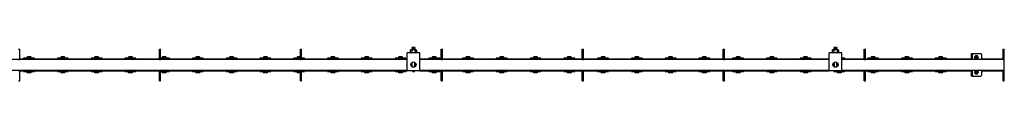
# Model space of a CAD drawing. Units: millimetres. Extents: x 454 to 11968, y 2699 to 6896.
# Drawn here: x 8878 to 11211, y 6817 to 6896 of the extents above; entities that cross this region are included whole.
import ezdxf

# ---------------------------------------------------------------- set-up
doc = ezdxf.new("R2010")
doc.units = ezdxf.units.MM
doc.header["$LTSCALE"] = 30

msp = doc.modelspace()

# ---------------------------------------------------------------- linework, layer by layer
at = {"color": 7, "linetype": 'Continuous', "lineweight": 25}
for p, q in [((8874.7, 6892), (8877.7, 6892)), ((8877.7, 6882), (8877.7, 6892)), ((9208.7, 6892), (9211.7, 6892)), ((9208.7, 6882), (9208.7, 6892)), ((9211.7, 6882), (9211.7, 6892)), ((9542.7, 6892), (9545.7, 6892)), ((9542.7, 6882), (9542.7, 6892)), ((9545.7, 6882), (9545.7, 6892)), ((9825.7, 6883), (9795.7, 6883)), ((9795.7, 6873), (9795.7, 6883)), ((9804.2, 6889.8), (9803.2, 6889.2)), ((9803.2, 6889.2), (9805.1, 6889.8)), ((9803.2, 6889.2), (9803.2, 6883.6)), ((9803.2, 6883.6), (9804.2, 6883)), ((9803.2, 6883.6), (9805.1, 6883)), ((9805.1, 6889.8), (9804.2, 6889.8)), ((9810.7, 6889.8), (9805.1, 6889.8)), ((9807.5, 6896), (9806.8, 6895.4)), ((9806.8, 6895.4), (9807.5, 6894.8)), ((9814.5, 6895.4), (9806.8, 6895.4)), ((9807.5, 6894.8), (9806.8, 6894.1)), ((9806.8, 6894.1), (9807.5, 6893.5)), ((9814.5, 6894.1), (9806.8, 6894.1)), ((9807.5, 6893.5), (9806.8, 6892.9)), ((9806.8, 6892.9), (9807.5, 6892.3)), ((9814.5, 6892.9), (9806.8, 6892.9)), ((9807.5, 6892.3), (9806.8, 6891.6)), ((9806.8, 6891.6), (9807.5, 6891)), ((9814.5, 6891.6), (9806.8, 6891.6)), ((9807.5, 6891), (9806.8, 6890.4)), ((9806.8, 6890.4), (9807.4, 6889.8)), ((9814.5, 6890.4), (9806.8, 6890.4)), ((9806.9, 6889.2), (9806.9, 6883.6)), ((9813.9, 6896), (9807.5, 6896)), ((9813.9, 6894.8), (9807.5, 6894.8)), ((9813.9, 6893.5), (9807.5, 6893.5)), ((9813.9, 6892.3), (9807.5, 6892.3)), ((9813.9, 6891), (9807.5, 6891)), ((9816.3, 6889.8), (9810.7, 6889.8)), ((9814.5, 6895.4), (9813.9, 6896)), ((9813.9, 6894.8), (9814.5, 6895.4)), ((9814.5, 6894.1), (9813.9, 6894.8)), ((9813.9, 6893.5), (9814.5, 6894.1)), ((9814.5, 6892.9), (9813.9, 6893.5)), ((9813.9, 6892.3), (9814.5, 6892.9)), ((9814.5, 6891.6), (9813.9, 6892.3)), ((9813.9, 6891), (9814.5, 6891.6)), ((9814.5, 6890.4), (9813.9, 6891)), ((9814, 6889.8), (9814.5, 6890.4)), ((9814.4, 6889.2), (9816.3, 6889.8)), ((9814.4, 6889.2), (9814.4, 6883.6)), ((9814.4, 6883.6), (9816.3, 6883)), ((9817.2, 6889.8), (9816.3, 6889.8)), ((9818.2, 6889.2), (9817.2, 6889.8)), ((9817.2, 6883), (9818.2, 6883.6)), ((9818.2, 6889.2), (9818.2, 6883.6)), ((9825.7, 6873), (9825.7, 6883)), ((9876.7, 6892), (9879.7, 6892)), ((9876.7, 6882), (9876.7, 6892)), ((9879.7, 6882), (9879.7, 6892)), ((10210.7, 6892), (10213.7, 6892)), ((10210.7, 6882), (10210.7, 6892)), ((10213.7, 6882), (10213.7, 6892)), ((10544.7, 6892), (10547.7, 6892)), ((10544.7, 6882), (10544.7, 6892)), ((10547.7, 6882), (10547.7, 6892)), ((10825.7, 6883), (10795.7, 6883)), ((10795.7, 6873), (10795.7, 6883)), ((10804.2, 6889.8), (10803.2, 6889.2)), ((10803.2, 6889.2), (10805.1, 6889.8)), ((10803.2, 6889.2), (10803.2, 6883.6)), ((10803.2, 6883.6), (10804.2, 6883)), ((10803.2, 6883.6), (10805.1, 6883)), ((10805.1, 6889.8), (10804.2, 6889.8)), ((10810.7, 6889.8), (10805.1, 6889.8)), ((10807.5, 6896), (10806.8, 6895.4)), ((10806.8, 6895.4), (10807.5, 6894.8)), ((10814.5, 6895.4), (10806.8, 6895.4)), ((10807.5, 6894.8), (10806.8, 6894.1)), ((10806.8, 6894.1), (10807.5, 6893.5)), ((10814.5, 6894.1), (10806.8, 6894.1)), ((10807.5, 6893.5), (10806.8, 6892.9)), ((10806.8, 6892.9), (10807.5, 6892.3)), ((10814.5, 6892.9), (10806.8, 6892.9)), ((10807.5, 6892.3), (10806.8, 6891.6)), ((10806.8, 6891.6), (10807.5, 6891)), ((10814.5, 6891.6), (10806.8, 6891.6)), ((10807.5, 6891), (10806.8, 6890.4)), ((10806.8, 6890.4), (10807.4, 6889.8)), ((10814.5, 6890.4), (10806.8, 6890.4)), ((10806.9, 6889.2), (10806.9, 6883.6)), ((10813.9, 6896), (10807.5, 6896)), ((10813.9, 6894.8), (10807.5, 6894.8)), ((10813.9, 6893.5), (10807.5, 6893.5)), ((10813.9, 6892.3), (10807.5, 6892.3)), ((10813.9, 6891), (10807.5, 6891)), ((10816.3, 6889.8), (10810.7, 6889.8)), ((10814.5, 6895.4), (10813.9, 6896)), ((10813.9, 6894.8), (10814.5, 6895.4)), ((10814.5, 6894.1), (10813.9, 6894.8)), ((10813.9, 6893.5), (10814.5, 6894.1)), ((10814.5, 6892.9), (10813.9, 6893.5)), ((10813.9, 6892.3), (10814.5, 6892.9)), ((10814.5, 6891.6), (10813.9, 6892.3)), ((10813.9, 6891), (10814.5, 6891.6)), ((10814.5, 6890.4), (10813.9, 6891)), ((10814, 6889.8), (10814.5, 6890.4)), ((10814.4, 6889.2), (10816.3, 6889.8)), ((10814.4, 6889.2), (10814.4, 6883.6)), ((10814.4, 6883.6), (10816.3, 6883)), ((10817.2, 6889.8), (10816.3, 6889.8)), ((10818.2, 6889.2), (10817.2, 6889.8)), ((10817.2, 6883), (10818.2, 6883.6)), ((10818.2, 6889.2), (10818.2, 6883.6)), ((10825.7, 6873), (10825.7, 6883)), ((10878.7, 6892), (10881.7, 6892)), ((10878.7, 6882), (10878.7, 6892)), ((10881.7, 6882), (10881.7, 6892)), ((11207.7, 6892), (11210.7, 6892)), ((11207.7, 6882), (11207.7, 6892)), ((11210.7, 6882), (11210.7, 6892)), ((9795.7, 6867.2), (8825.7, 6867.2)), ((8874.7, 6867.5), (8877.7, 6867.5)), ((8877.7, 6869.5), (8877.7, 6882)), ((8877.7, 6867.5), (8877.7, 6869.5)), ((8877.7, 6869), (8887, 6869)), ((8877.7, 6867.2), (8877.7, 6867.5)), ((8887, 6870.3), (8887, 6867.2)), ((8912.8, 6870.3), (8887, 6870.3)), ((8894.9, 6872.3), (8894.9, 6871.1)), ((8894.9, 6871.1), (8894.9, 6870.3)), ((8904.9, 6871.1), (8894.9, 6871.1)), ((8903.9, 6873.3), (8895.9, 6873.3)), ((8904.9, 6871.1), (8904.9, 6872.3)), ((8904.9, 6870.3), (8904.9, 6871.1)), ((8912.8, 6867.2), (8912.8, 6870.3)), ((8912.8, 6869), (8967, 6869)), ((8967, 6870.3), (8967, 6867.2)), ((8992.8, 6870.3), (8967, 6870.3)), ((8974.9, 6872.3), (8974.9, 6871.1)), ((8974.9, 6871.1), (8974.9, 6870.3)), ((8984.9, 6871.1), (8974.9, 6871.1)), ((8983.9, 6873.3), (8975.9, 6873.3)), ((8984.9, 6871.1), (8984.9, 6872.3)), ((8984.9, 6870.3), (8984.9, 6871.1)), ((8992.8, 6867.2), (8992.8, 6870.3)), ((8992.8, 6869), (9047, 6869)), ((9047, 6870.3), (9047, 6867.2)), ((9072.8, 6870.3), (9047, 6870.3)), ((9054.9, 6872.3), (9054.9, 6871.1)), ((9054.9, 6871.1), (9054.9, 6870.3)), ((9064.9, 6871.1), (9054.9, 6871.1)), ((9063.9, 6873.3), (9055.9, 6873.3)), ((9064.9, 6871.1), (9064.9, 6872.3)), ((9064.9, 6870.3), (9064.9, 6871.1)), ((9072.8, 6867.2), (9072.8, 6870.3)), ((9072.8, 6869), (9127, 6869)), ((9127, 6870.3), (9127, 6867.2)), ((9152.8, 6870.3), (9127, 6870.3)), ((9134.9, 6872.3), (9134.9, 6871.1)), ((9134.9, 6871.1), (9134.9, 6870.3)), ((9144.9, 6871.1), (9134.9, 6871.1)), ((9143.9, 6873.3), (9135.9, 6873.3)), ((9144.9, 6871.1), (9144.9, 6872.3)), ((9144.9, 6870.3), (9144.9, 6871.1)), ((9152.8, 6867.2), (9152.8, 6870.3)), ((9152.8, 6869), (9207, 6869)), ((9207, 6870.3), (9207, 6867.2)), ((9208.7, 6870.3), (9207, 6870.3)), ((9208.7, 6869.5), (9208.7, 6882)), ((9208.7, 6867.5), (9208.7, 6869.5)), ((9208.7, 6867.5), (9211.7, 6867.5)), ((9208.7, 6867.2), (9208.7, 6867.5)), ((9211.7, 6869.5), (9211.7, 6882)), ((9232.8, 6870.3), (9211.7, 6870.3)), ((9211.7, 6867.5), (9211.7, 6869.5)), ((9211.7, 6867.2), (9211.7, 6867.5)), ((9214.9, 6872.3), (9214.9, 6871.1)), ((9214.9, 6871.1), (9214.9, 6870.3)), ((9224.9, 6871.1), (9214.9, 6871.1)), ((9223.9, 6873.3), (9215.9, 6873.3)), ((9224.9, 6871.1), (9224.9, 6872.3)), ((9224.9, 6870.3), (9224.9, 6871.1)), ((9232.8, 6867.2), (9232.8, 6870.3)), ((9232.8, 6869), (9287, 6869)), ((9287, 6870.3), (9287, 6867.2)), ((9312.8, 6870.3), (9287, 6870.3)), ((9294.9, 6872.3), (9294.9, 6871.1)), ((9294.9, 6871.1), (9294.9, 6870.3)), ((9304.9, 6871.1), (9294.9, 6871.1)), ((9303.9, 6873.3), (9295.9, 6873.3)), ((9304.9, 6871.1), (9304.9, 6872.3)), ((9304.9, 6870.3), (9304.9, 6871.1)), ((9312.8, 6867.2), (9312.8, 6870.3)), ((9312.8, 6869), (9367, 6869)), ((9367, 6870.3), (9367, 6867.2)), ((9392.8, 6870.3), (9367, 6870.3)), ((9374.9, 6872.3), (9374.9, 6871.1)), ((9374.9, 6871.1), (9374.9, 6870.3)), ((9384.9, 6871.1), (9374.9, 6871.1)), ((9383.9, 6873.3), (9375.9, 6873.3)), ((9384.9, 6871.1), (9384.9, 6872.3)), ((9384.9, 6870.3), (9384.9, 6871.1)), ((9392.8, 6867.2), (9392.8, 6870.3)), ((9392.8, 6869), (9447, 6869)), ((9447, 6870.3), (9447, 6867.2)), ((9472.8, 6870.3), (9447, 6870.3)), ((9454.9, 6872.3), (9454.9, 6871.1)), ((9454.9, 6871.1), (9454.9, 6870.3)), ((9464.9, 6871.1), (9454.9, 6871.1)), ((9463.9, 6873.3), (9455.9, 6873.3)), ((9464.9, 6871.1), (9464.9, 6872.3)), ((9464.9, 6870.3), (9464.9, 6871.1)), ((9472.8, 6867.2), (9472.8, 6870.3)), ((9472.8, 6869), (9527, 6869)), ((9527, 6870.3), (9527, 6867.2)), ((9542.7, 6870.3), (9527, 6870.3)), ((9534.9, 6872.3), (9534.9, 6871.1)), ((9534.9, 6871.1), (9534.9, 6870.3)), ((9542.7, 6871.1), (9534.9, 6871.1)), ((9542.7, 6873.3), (9535.9, 6873.3)), ((9542.7, 6869.5), (9542.7, 6882)), ((9542.7, 6867.5), (9542.7, 6869.5)), ((9542.7, 6867.5), (9545.7, 6867.5)), ((9542.7, 6867.2), (9542.7, 6867.5)), ((9545.7, 6869.5), (9545.7, 6882)), ((9552.8, 6870.3), (9545.7, 6870.3)), ((9545.7, 6867.5), (9545.7, 6869.5)), ((9545.7, 6867.2), (9545.7, 6867.5)), ((9552.8, 6867.2), (9552.8, 6870.3)), ((9552.8, 6869), (9607, 6869)), ((9607, 6870.3), (9607, 6867.2)), ((9632.8, 6870.3), (9607, 6870.3)), ((9614.9, 6872.3), (9614.9, 6871.1)), ((9614.9, 6871.1), (9614.9, 6870.3)), ((9624.9, 6871.1), (9614.9, 6871.1)), ((9623.9, 6873.3), (9615.9, 6873.3)), ((9624.9, 6871.1), (9624.9, 6872.3)), ((9624.9, 6870.3), (9624.9, 6871.1)), ((9632.8, 6867.2), (9632.8, 6870.3)), ((9632.8, 6869), (9687, 6869)), ((9687, 6870.3), (9687, 6867.2)), ((9712.8, 6870.3), (9687, 6870.3)), ((9694.9, 6872.3), (9694.9, 6871.1)), ((9694.9, 6871.1), (9694.9, 6870.3)), ((9704.9, 6871.1), (9694.9, 6871.1)), ((9703.9, 6873.3), (9695.9, 6873.3)), ((9704.9, 6871.1), (9704.9, 6872.3)), ((9704.9, 6870.3), (9704.9, 6871.1)), ((9712.8, 6867.2), (9712.8, 6870.3)), ((9712.8, 6869), (9767, 6869)), ((9767, 6870.3), (9767, 6867.2)), ((9792.8, 6870.3), (9767, 6870.3)), ((9774.9, 6872.3), (9774.9, 6871.1)), ((9774.9, 6871.1), (9774.9, 6870.3)), ((9784.9, 6871.1), (9774.9, 6871.1)), ((9783.9, 6873.3), (9775.9, 6873.3)), ((9784.9, 6871.1), (9784.9, 6872.3)), ((9784.9, 6870.3), (9784.9, 6871.1)), ((9792.8, 6867.2), (9792.8, 6870.3)), ((9792.8, 6869), (9795.7, 6869)), ((9795.7, 6840), (9795.7, 6873)), ((9807.2, 6860.2), (9807.2, 6859.8)), ((9807.2, 6859.8), (9807.2, 6849.8)), ((9814.2, 6859.8), (9814.2, 6860.2)), ((9814.2, 6849.8), (9814.2, 6859.8)), ((9825.7, 6840), (9825.7, 6873)), ((9825.7, 6869), (9847, 6869)), ((10795.7, 6867.2), (9825.7, 6867.2)), ((9847, 6870.3), (9847, 6867.2)), ((9872.8, 6870.3), (9847, 6870.3)), ((9854.9, 6872.3), (9854.9, 6871.1)), ((9854.9, 6871.1), (9854.9, 6870.3)), ((9864.9, 6871.1), (9854.9, 6871.1)), ((9863.9, 6873.3), (9855.9, 6873.3)), ((9864.9, 6871.1), (9864.9, 6872.3)), ((9864.9, 6870.3), (9864.9, 6871.1)), ((9872.8, 6867.2), (9872.8, 6870.3)), ((9872.8, 6869), (9876.7, 6869)), ((9876.7, 6869.5), (9876.7, 6882)), ((9876.7, 6867.5), (9876.7, 6869.5)), ((9876.7, 6867.5), (9879.7, 6867.5)), ((9876.7, 6867.2), (9876.7, 6867.5)), ((9879.7, 6869.5), (9879.7, 6882)), ((9879.7, 6867.5), (9879.7, 6869.5)), ((9879.7, 6869), (9927, 6869)), ((9879.7, 6867.2), (9879.7, 6867.5)), ((9927, 6870.3), (9927, 6867.2)), ((9952.8, 6870.3), (9927, 6870.3)), ((9934.9, 6872.3), (9934.9, 6871.1)), ((9934.9, 6871.1), (9934.9, 6870.3)), ((9944.9, 6871.1), (9934.9, 6871.1)), ((9943.9, 6873.3), (9935.9, 6873.3)), ((9944.9, 6871.1), (9944.9, 6872.3)), ((9944.9, 6870.3), (9944.9, 6871.1)), ((9952.8, 6867.2), (9952.8, 6870.3)), ((9952.8, 6869), (10007, 6869)), ((10007, 6870.3), (10007, 6867.2)), ((10032.8, 6870.3), (10007, 6870.3)), ((10014.9, 6872.3), (10014.9, 6871.1)), ((10014.9, 6871.1), (10014.9, 6870.3)), ((10024.9, 6871.1), (10014.9, 6871.1)), ((10023.9, 6873.3), (10015.9, 6873.3)), ((10024.9, 6871.1), (10024.9, 6872.3)), ((10024.9, 6870.3), (10024.9, 6871.1)), ((10032.8, 6867.2), (10032.8, 6870.3)), ((10032.8, 6869), (10087, 6869)), ((10087, 6870.3), (10087, 6867.2)), ((10112.8, 6870.3), (10087, 6870.3)), ((10094.9, 6872.3), (10094.9, 6871.1)), ((10094.9, 6871.1), (10094.9, 6870.3)), ((10104.9, 6871.1), (10094.9, 6871.1)), ((10103.9, 6873.3), (10095.9, 6873.3)), ((10104.9, 6871.1), (10104.9, 6872.3)), ((10104.9, 6870.3), (10104.9, 6871.1)), ((10112.8, 6867.2), (10112.8, 6870.3)), ((10112.8, 6869), (10167, 6869)), ((10167, 6870.3), (10167, 6867.2)), ((10192.8, 6870.3), (10167, 6870.3)), ((10174.9, 6872.3), (10174.9, 6871.1)), ((10174.9, 6871.1), (10174.9, 6870.3)), ((10184.9, 6871.1), (10174.9, 6871.1)), ((10183.9, 6873.3), (10175.9, 6873.3)), ((10184.9, 6871.1), (10184.9, 6872.3)), ((10184.9, 6870.3), (10184.9, 6871.1)), ((10192.8, 6867.2), (10192.8, 6870.3)), ((10192.8, 6869), (10210.7, 6869)), ((10210.7, 6869.5), (10210.7, 6882)), ((10210.7, 6867.5), (10210.7, 6869.5)), ((10210.7, 6867.5), (10213.7, 6867.5)), ((10210.7, 6867.2), (10210.7, 6867.5)), ((10213.7, 6869.5), (10213.7, 6882)), ((10213.7, 6867.5), (10213.7, 6869.5)), ((10213.7, 6869), (10247, 6869)), ((10213.7, 6867.2), (10213.7, 6867.5)), ((10247, 6870.3), (10247, 6867.2)), ((10272.8, 6870.3), (10247, 6870.3)), ((10254.9, 6872.3), (10254.9, 6871.1)), ((10254.9, 6871.1), (10254.9, 6870.3)), ((10264.9, 6871.1), (10254.9, 6871.1)), ((10263.9, 6873.3), (10255.9, 6873.3)), ((10264.9, 6871.1), (10264.9, 6872.3)), ((10264.9, 6870.3), (10264.9, 6871.1)), ((10272.8, 6867.2), (10272.8, 6870.3)), ((10272.8, 6869), (10327, 6869)), ((10327, 6870.3), (10327, 6867.2)), ((10352.8, 6870.3), (10327, 6870.3)), ((10334.9, 6872.3), (10334.9, 6871.1)), ((10334.9, 6871.1), (10334.9, 6870.3)), ((10344.9, 6871.1), (10334.9, 6871.1)), ((10343.9, 6873.3), (10335.9, 6873.3)), ((10344.9, 6871.1), (10344.9, 6872.3)), ((10344.9, 6870.3), (10344.9, 6871.1)), ((10352.8, 6867.2), (10352.8, 6870.3)), ((10352.8, 6869), (10407, 6869)), ((10407, 6870.3), (10407, 6867.2)), ((10432.8, 6870.3), (10407, 6870.3)), ((10414.9, 6872.3), (10414.9, 6871.1)), ((10414.9, 6871.1), (10414.9, 6870.3)), ((10424.9, 6871.1), (10414.9, 6871.1)), ((10423.9, 6873.3), (10415.9, 6873.3)), ((10424.9, 6871.1), (10424.9, 6872.3)), ((10424.9, 6870.3), (10424.9, 6871.1)), ((10432.8, 6867.2), (10432.8, 6870.3)), ((10432.8, 6869), (10487, 6869)), ((10487, 6870.3), (10487, 6867.2)), ((10512.8, 6870.3), (10487, 6870.3)), ((10494.9, 6872.3), (10494.9, 6871.1)), ((10494.9, 6871.1), (10494.9, 6870.3)), ((10504.9, 6871.1), (10494.9, 6871.1)), ((10503.9, 6873.3), (10495.9, 6873.3)), ((10504.9, 6871.1), (10504.9, 6872.3)), ((10504.9, 6870.3), (10504.9, 6871.1)), ((10512.8, 6867.2), (10512.8, 6870.3)), ((10512.8, 6869), (10544.7, 6869)), ((10544.7, 6869.5), (10544.7, 6882)), ((10544.7, 6867.5), (10544.7, 6869.5)), ((10544.7, 6867.5), (10547.7, 6867.5)), ((10544.7, 6867.2), (10544.7, 6867.5)), ((10547.7, 6869.5), (10547.7, 6882)), ((10547.7, 6867.5), (10547.7, 6869.5)), ((10547.7, 6869), (10567, 6869)), ((10547.7, 6867.2), (10547.7, 6867.5)), ((10567, 6870.3), (10567, 6867.2)), ((10592.8, 6870.3), (10567, 6870.3)), ((10574.9, 6872.3), (10574.9, 6871.1)), ((10574.9, 6871.1), (10574.9, 6870.3)), ((10584.9, 6871.1), (10574.9, 6871.1)), ((10583.9, 6873.3), (10575.9, 6873.3)), ((10584.9, 6871.1), (10584.9, 6872.3)), ((10584.9, 6870.3), (10584.9, 6871.1)), ((10592.8, 6867.2), (10592.8, 6870.3)), ((10592.8, 6869), (10647, 6869)), ((10647, 6870.3), (10647, 6867.2)), ((10672.8, 6870.3), (10647, 6870.3)), ((10654.9, 6872.3), (10654.9, 6871.1)), ((10654.9, 6871.1), (10654.9, 6870.3)), ((10664.9, 6871.1), (10654.9, 6871.1)), ((10663.9, 6873.3), (10655.9, 6873.3)), ((10664.9, 6871.1), (10664.9, 6872.3)), ((10664.9, 6870.3), (10664.9, 6871.1)), ((10672.8, 6867.2), (10672.8, 6870.3)), ((10672.8, 6869), (10727, 6869)), ((10727, 6870.3), (10727, 6867.2)), ((10752.8, 6870.3), (10727, 6870.3)), ((10734.9, 6872.3), (10734.9, 6871.1)), ((10734.9, 6871.1), (10734.9, 6870.3)), ((10744.9, 6871.1), (10734.9, 6871.1)), ((10743.9, 6873.3), (10735.9, 6873.3)), ((10744.9, 6871.1), (10744.9, 6872.3)), ((10744.9, 6870.3), (10744.9, 6871.1)), ((10752.8, 6867.2), (10752.8, 6870.3)), ((10752.8, 6869), (10795.7, 6869)), ((10795.7, 6840), (10795.7, 6873)), ((10807.2, 6860.2), (10807.2, 6859.8)), ((10807.2, 6859.8), (10807.2, 6849.8)), ((10814.2, 6859.8), (10814.2, 6860.2)), ((10814.2, 6849.8), (10814.2, 6859.8)), ((10825.7, 6840), (10825.7, 6873)), ((10832.8, 6870.3), (10825.7, 6870.3)), ((11210.7, 6867.2), (10825.7, 6867.2)), ((10832.8, 6867.2), (10832.8, 6870.3)), ((10832.8, 6869), (10878.7, 6869)), ((10878.7, 6869.5), (10878.7, 6882)), ((10878.7, 6867.5), (10878.7, 6869.5)), ((10878.7, 6867.5), (10881.7, 6867.5)), ((10878.7, 6867.2), (10878.7, 6867.5)), ((10881.7, 6869.5), (10881.7, 6882)), ((10881.7, 6867.5), (10881.7, 6869.5)), ((10881.7, 6869), (10887, 6869)), ((10881.7, 6867.2), (10881.7, 6867.5)), ((10887, 6870.3), (10887, 6867.2)), ((10912.8, 6870.3), (10887, 6870.3)), ((10894.9, 6872.3), (10894.9, 6871.1)), ((10894.9, 6871.1), (10894.9, 6870.3)), ((10904.9, 6871.1), (10894.9, 6871.1)), ((10903.9, 6873.3), (10895.9, 6873.3)), ((10904.9, 6871.1), (10904.9, 6872.3)), ((10904.9, 6870.3), (10904.9, 6871.1)), ((10912.8, 6867.2), (10912.8, 6870.3)), ((10912.8, 6869), (10967, 6869)), ((10967, 6870.3), (10967, 6867.2)), ((10992.8, 6870.3), (10967, 6870.3)), ((10974.9, 6872.3), (10974.9, 6871.1)), ((10974.9, 6871.1), (10974.9, 6870.3)), ((10984.9, 6871.1), (10974.9, 6871.1)), ((10983.9, 6873.3), (10975.9, 6873.3)), ((10984.9, 6871.1), (10984.9, 6872.3)), ((10984.9, 6870.3), (10984.9, 6871.1)), ((10992.8, 6867.2), (10992.8, 6870.3)), ((10992.8, 6869), (11047, 6869)), ((11047, 6870.3), (11047, 6867.2)), ((11072.8, 6870.3), (11047, 6870.3)), ((11054.9, 6872.3), (11054.9, 6871.1)), ((11054.9, 6871.1), (11054.9, 6870.3)), ((11064.9, 6871.1), (11054.9, 6871.1)), ((11063.9, 6873.3), (11055.9, 6873.3)), ((11064.9, 6871.1), (11064.9, 6872.3)), ((11064.9, 6870.3), (11064.9, 6871.1)), ((11072.8, 6867.2), (11072.8, 6870.3)), ((11072.8, 6869), (11132.7, 6869)), ((11132.7, 6881), (11135.7, 6881)), ((11132.7, 6878), (11132.7, 6881)), ((11132.7, 6867.2), (11132.7, 6878)), ((11135.7, 6881), (11135.7, 6878)), ((11135.7, 6881), (11137.7, 6881)), ((11135.7, 6867.2), (11135.7, 6878)), ((11137.7, 6881), (11154.7, 6881)), ((11142.4, 6876), (11141.2, 6874)), ((11144.7, 6876), (11142.4, 6876)), ((11142.4, 6868), (11144.7, 6868)), ((11147, 6876), (11144.7, 6876)), ((11144.7, 6868), (11147, 6868)), ((11147, 6868), (11148.2, 6870)), ((11157.7, 6867.2), (11157.7, 6878)), ((11157.7, 6869), (11207.7, 6869)), ((11207.7, 6869.5), (11207.7, 6882)), ((11207.7, 6867.5), (11207.7, 6869.5)), ((11207.7, 6867.5), (11210.7, 6867.5)), ((11207.7, 6867.2), (11207.7, 6867.5)), ((11210.7, 6869.5), (11210.7, 6882)), ((11210.7, 6867.5), (11210.7, 6869.5)), ((11210.7, 6867.2), (11210.7, 6867.5)), ((11210.7, 6841.8), (11210.7, 6867.2)), ((8825.7, 6841.8), (9795.7, 6841.8)), ((8874.7, 6841.5), (8877.7, 6841.5)), ((8877.7, 6841.5), (8877.7, 6841.8)), ((8877.7, 6839.5), (8877.7, 6841.5)), ((8877.7, 6840), (8887, 6840)), ((8877.7, 6827), (8877.7, 6839.5)), ((8887, 6841.8), (8887, 6838.7)), ((8887, 6838.7), (8899.9, 6838.7)), ((8894.9, 6838.7), (8894.9, 6837.9)), ((8894.9, 6837.9), (8894.9, 6836.7)), ((8904.9, 6837.9), (8894.9, 6837.9)), ((8903.9, 6835.7), (8895.9, 6835.7)), ((8899.9, 6838.7), (8912.8, 6838.7)), ((8904.9, 6837.9), (8904.9, 6838.7)), ((8904.9, 6836.7), (8904.9, 6837.9)), ((8912.8, 6838.7), (8912.8, 6841.8)), ((8912.8, 6840), (8967, 6840)), ((8967, 6841.8), (8967, 6838.7)), ((8967, 6838.7), (8979.9, 6838.7)), ((8974.9, 6838.7), (8974.9, 6837.9)), ((8974.9, 6837.9), (8974.9, 6836.7)), ((8984.9, 6837.9), (8974.9, 6837.9)), ((8983.9, 6835.7), (8975.9, 6835.7)), ((8979.9, 6838.7), (8992.8, 6838.7)), ((8984.9, 6837.9), (8984.9, 6838.7)), ((8984.9, 6836.7), (8984.9, 6837.9)), ((8992.8, 6838.7), (8992.8, 6841.8)), ((8992.8, 6840), (9047, 6840)), ((9047, 6841.8), (9047, 6838.7)), ((9047, 6838.7), (9059.9, 6838.7)), ((9054.9, 6838.7), (9054.9, 6837.9)), ((9054.9, 6837.9), (9054.9, 6836.7)), ((9064.9, 6837.9), (9054.9, 6837.9)), ((9063.9, 6835.7), (9055.9, 6835.7)), ((9059.9, 6838.7), (9072.8, 6838.7)), ((9064.9, 6837.9), (9064.9, 6838.7)), ((9064.9, 6836.7), (9064.9, 6837.9)), ((9072.8, 6838.7), (9072.8, 6841.8)), ((9072.8, 6840), (9127, 6840)), ((9127, 6841.8), (9127, 6838.7)), ((9127, 6838.7), (9139.9, 6838.7)), ((9134.9, 6838.7), (9134.9, 6837.9)), ((9134.9, 6837.9), (9134.9, 6836.7)), ((9144.9, 6837.9), (9134.9, 6837.9)), ((9143.9, 6835.7), (9135.9, 6835.7)), ((9139.9, 6838.7), (9152.8, 6838.7)), ((9144.9, 6837.9), (9144.9, 6838.7)), ((9144.9, 6836.7), (9144.9, 6837.9)), ((9152.8, 6838.7), (9152.8, 6841.8)), ((9152.8, 6840), (9207, 6840)), ((9207, 6841.8), (9207, 6838.7)), ((9207, 6838.7), (9208.7, 6838.7)), ((9208.7, 6841.5), (9208.7, 6841.8)), ((9208.7, 6841.5), (9211.7, 6841.5)), ((9208.7, 6839.5), (9208.7, 6841.5)), ((9208.7, 6827), (9208.7, 6839.5)), ((9211.7, 6841.5), (9211.7, 6841.8)), ((9211.7, 6839.5), (9211.7, 6841.5)), ((9211.7, 6827), (9211.7, 6839.5)), ((9211.7, 6838.7), (9219.9, 6838.7)), ((9214.9, 6838.7), (9214.9, 6837.9)), ((9214.9, 6837.9), (9214.9, 6836.7)), ((9224.9, 6837.9), (9214.9, 6837.9)), ((9223.9, 6835.7), (9215.9, 6835.7)), ((9219.9, 6838.7), (9232.8, 6838.7)), ((9224.9, 6837.9), (9224.9, 6838.7)), ((9224.9, 6836.7), (9224.9, 6837.9)), ((9232.8, 6838.7), (9232.8, 6841.8)), ((9232.8, 6840), (9287, 6840)), ((9287, 6841.8), (9287, 6838.7)), ((9287, 6838.7), (9299.9, 6838.7)), ((9294.9, 6838.7), (9294.9, 6837.9)), ((9294.9, 6837.9), (9294.9, 6836.7)), ((9304.9, 6837.9), (9294.9, 6837.9)), ((9303.9, 6835.7), (9295.9, 6835.7)), ((9299.9, 6838.7), (9312.8, 6838.7)), ((9304.9, 6837.9), (9304.9, 6838.7)), ((9304.9, 6836.7), (9304.9, 6837.9)), ((9312.8, 6838.7), (9312.8, 6841.8)), ((9312.8, 6840), (9367, 6840)), ((9367, 6841.8), (9367, 6838.7)), ((9367, 6838.7), (9379.9, 6838.7)), ((9374.9, 6838.7), (9374.9, 6837.9)), ((9374.9, 6837.9), (9374.9, 6836.7)), ((9384.9, 6837.9), (9374.9, 6837.9)), ((9383.9, 6835.7), (9375.9, 6835.7)), ((9379.9, 6838.7), (9392.8, 6838.7)), ((9384.9, 6837.9), (9384.9, 6838.7)), ((9384.9, 6836.7), (9384.9, 6837.9)), ((9392.8, 6838.7), (9392.8, 6841.8)), ((9392.8, 6840), (9447, 6840)), ((9447, 6841.8), (9447, 6838.7)), ((9447, 6838.7), (9459.9, 6838.7)), ((9454.9, 6838.7), (9454.9, 6837.9)), ((9454.9, 6837.9), (9454.9, 6836.7)), ((9464.9, 6837.9), (9454.9, 6837.9)), ((9463.9, 6835.7), (9455.9, 6835.7)), ((9459.9, 6838.7), (9472.8, 6838.7)), ((9464.9, 6837.9), (9464.9, 6838.7)), ((9464.9, 6836.7), (9464.9, 6837.9)), ((9472.8, 6838.7), (9472.8, 6841.8)), ((9472.8, 6840), (9527, 6840)), ((9527, 6841.8), (9527, 6838.7)), ((9527, 6838.7), (9539.9, 6838.7)), ((9534.9, 6838.7), (9534.9, 6837.9)), ((9534.9, 6837.9), (9534.9, 6836.7)), ((9542.7, 6837.9), (9534.9, 6837.9)), ((9542.7, 6835.7), (9535.9, 6835.7)), ((9539.9, 6838.7), (9542.7, 6838.7)), ((9542.7, 6841.5), (9542.7, 6841.8)), ((9542.7, 6841.5), (9545.7, 6841.5)), ((9542.7, 6839.5), (9542.7, 6841.5)), ((9542.7, 6827), (9542.7, 6839.5)), ((9545.7, 6841.5), (9545.7, 6841.8)), ((9545.7, 6839.5), (9545.7, 6841.5)), ((9545.7, 6827), (9545.7, 6839.5)), ((9545.7, 6838.7), (9552.8, 6838.7)), ((9552.8, 6838.7), (9552.8, 6841.8)), ((9552.8, 6840), (9607, 6840)), ((9607, 6841.8), (9607, 6838.7)), ((9607, 6838.7), (9619.9, 6838.7)), ((9614.9, 6838.7), (9614.9, 6837.9)), ((9614.9, 6837.9), (9614.9, 6836.7)), ((9624.9, 6837.9), (9614.9, 6837.9)), ((9623.9, 6835.7), (9615.9, 6835.7)), ((9619.9, 6838.7), (9632.8, 6838.7)), ((9624.9, 6837.9), (9624.9, 6838.7)), ((9624.9, 6836.7), (9624.9, 6837.9)), ((9632.8, 6838.7), (9632.8, 6841.8)), ((9632.8, 6840), (9687, 6840)), ((9687, 6841.8), (9687, 6838.7)), ((9687, 6838.7), (9699.9, 6838.7)), ((9694.9, 6838.7), (9694.9, 6837.9)), ((9694.9, 6837.9), (9694.9, 6836.7)), ((9704.9, 6837.9), (9694.9, 6837.9)), ((9703.9, 6835.7), (9695.9, 6835.7)), ((9699.9, 6838.7), (9712.8, 6838.7)), ((9704.9, 6837.9), (9704.9, 6838.7)), ((9704.9, 6836.7), (9704.9, 6837.9)), ((9712.8, 6838.7), (9712.8, 6841.8)), ((9712.8, 6840), (9767, 6840)), ((9767, 6841.8), (9767, 6838.7)), ((9767, 6838.7), (9779.9, 6838.7)), ((9774.9, 6838.7), (9774.9, 6837.9)), ((9774.9, 6837.9), (9774.9, 6836.7)), ((9784.9, 6837.9), (9774.9, 6837.9)), ((9783.9, 6835.7), (9775.9, 6835.7)), ((9779.9, 6838.7), (9792.8, 6838.7)), ((9784.9, 6837.9), (9784.9, 6838.7)), ((9784.9, 6836.7), (9784.9, 6837.9)), ((9792.8, 6838.7), (9792.8, 6841.8)), ((9792.8, 6840), (9795.7, 6840)), ((9825.7, 6840), (9795.7, 6840)), ((9805.3, 6855.2), (9804.4, 6855.2)), ((9805.3, 6858.2), (9805.3, 6855.5)), ((9805.3, 6855.5), (9805.3, 6855.2)), ((9816.1, 6855.5), (9816.1, 6858.2)), ((9816.1, 6855.2), (9816.1, 6855.5)), ((9816.9, 6855.2), (9816.1, 6855.2)), ((9825.7, 6841.8), (10795.7, 6841.8)), ((9825.7, 6840), (9847, 6840)), ((9847, 6841.8), (9847, 6838.7)), ((9847, 6838.7), (9859.9, 6838.7)), ((9854.9, 6838.7), (9854.9, 6837.9)), ((9854.9, 6837.9), (9854.9, 6836.7)), ((9864.9, 6837.9), (9854.9, 6837.9)), ((9863.9, 6835.7), (9855.9, 6835.7)), ((9859.9, 6838.7), (9872.8, 6838.7)), ((9864.9, 6837.9), (9864.9, 6838.7)), ((9864.9, 6836.7), (9864.9, 6837.9)), ((9872.8, 6838.7), (9872.8, 6841.8)), ((9872.8, 6840), (9876.7, 6840)), ((9876.7, 6841.5), (9876.7, 6841.8)), ((9876.7, 6841.5), (9879.7, 6841.5)), ((9876.7, 6839.5), (9876.7, 6841.5)), ((9876.7, 6827), (9876.7, 6839.5)), ((9879.7, 6841.5), (9879.7, 6841.8)), ((9879.7, 6839.5), (9879.7, 6841.5)), ((9879.7, 6840), (9927, 6840)), ((9879.7, 6827), (9879.7, 6839.5)), ((9927, 6841.8), (9927, 6838.7)), ((9927, 6838.7), (9939.9, 6838.7)), ((9934.9, 6838.7), (9934.9, 6837.9)), ((9934.9, 6837.9), (9934.9, 6836.7)), ((9944.9, 6837.9), (9934.9, 6837.9)), ((9943.9, 6835.7), (9935.9, 6835.7)), ((9939.9, 6838.7), (9952.8, 6838.7)), ((9944.9, 6837.9), (9944.9, 6838.7)), ((9944.9, 6836.7), (9944.9, 6837.9)), ((9952.8, 6838.7), (9952.8, 6841.8)), ((9952.8, 6840), (10007, 6840)), ((10007, 6841.8), (10007, 6838.7)), ((10007, 6838.7), (10019.9, 6838.7)), ((10014.9, 6838.7), (10014.9, 6837.9)), ((10014.9, 6837.9), (10014.9, 6836.7)), ((10024.9, 6837.9), (10014.9, 6837.9)), ((10023.9, 6835.7), (10015.9, 6835.7)), ((10019.9, 6838.7), (10032.8, 6838.7)), ((10024.9, 6837.9), (10024.9, 6838.7)), ((10024.9, 6836.7), (10024.9, 6837.9)), ((10032.8, 6838.7), (10032.8, 6841.8)), ((10032.8, 6840), (10087, 6840)), ((10087, 6841.8), (10087, 6838.7)), ((10087, 6838.7), (10099.9, 6838.7)), ((10094.9, 6838.7), (10094.9, 6837.9)), ((10094.9, 6837.9), (10094.9, 6836.7)), ((10104.9, 6837.9), (10094.9, 6837.9)), ((10103.9, 6835.7), (10095.9, 6835.7)), ((10099.9, 6838.7), (10112.8, 6838.7)), ((10104.9, 6837.9), (10104.9, 6838.7)), ((10104.9, 6836.7), (10104.9, 6837.9)), ((10112.8, 6838.7), (10112.8, 6841.8)), ((10112.8, 6840), (10167, 6840)), ((10167, 6841.8), (10167, 6838.7)), ((10167, 6838.7), (10179.9, 6838.7)), ((10174.9, 6838.7), (10174.9, 6837.9)), ((10174.9, 6837.9), (10174.9, 6836.7)), ((10184.9, 6837.9), (10174.9, 6837.9)), ((10183.9, 6835.7), (10175.9, 6835.7)), ((10179.9, 6838.7), (10192.8, 6838.7)), ((10184.9, 6837.9), (10184.9, 6838.7)), ((10184.9, 6836.7), (10184.9, 6837.9)), ((10192.8, 6838.7), (10192.8, 6841.8)), ((10192.8, 6840), (10210.7, 6840)), ((10210.7, 6841.5), (10210.7, 6841.8)), ((10210.7, 6841.5), (10213.7, 6841.5)), ((10210.7, 6839.5), (10210.7, 6841.5)), ((10210.7, 6827), (10210.7, 6839.5)), ((10213.7, 6841.5), (10213.7, 6841.8)), ((10213.7, 6839.5), (10213.7, 6841.5)), ((10213.7, 6840), (10247, 6840)), ((10213.7, 6827), (10213.7, 6839.5)), ((10247, 6841.8), (10247, 6838.7)), ((10247, 6838.7), (10259.9, 6838.7)), ((10254.9, 6838.7), (10254.9, 6837.9)), ((10254.9, 6837.9), (10254.9, 6836.7)), ((10264.9, 6837.9), (10254.9, 6837.9)), ((10263.9, 6835.7), (10255.9, 6835.7)), ((10259.9, 6838.7), (10272.8, 6838.7)), ((10264.9, 6837.9), (10264.9, 6838.7)), ((10264.9, 6836.7), (10264.9, 6837.9)), ((10272.8, 6838.7), (10272.8, 6841.8)), ((10272.8, 6840), (10327, 6840)), ((10327, 6841.8), (10327, 6838.7)), ((10327, 6838.7), (10339.9, 6838.7)), ((10334.9, 6838.7), (10334.9, 6837.9)), ((10334.9, 6837.9), (10334.9, 6836.7)), ((10344.9, 6837.9), (10334.9, 6837.9)), ((10343.9, 6835.7), (10335.9, 6835.7)), ((10339.9, 6838.7), (10352.8, 6838.7)), ((10344.9, 6837.9), (10344.9, 6838.7)), ((10344.9, 6836.7), (10344.9, 6837.9)), ((10352.8, 6838.7), (10352.8, 6841.8)), ((10352.8, 6840), (10407, 6840)), ((10407, 6841.8), (10407, 6838.7)), ((10407, 6838.7), (10419.9, 6838.7)), ((10414.9, 6838.7), (10414.9, 6837.9)), ((10414.9, 6837.9), (10414.9, 6836.7)), ((10424.9, 6837.9), (10414.9, 6837.9)), ((10423.9, 6835.7), (10415.9, 6835.7)), ((10419.9, 6838.7), (10432.8, 6838.7)), ((10424.9, 6837.9), (10424.9, 6838.7)), ((10424.9, 6836.7), (10424.9, 6837.9)), ((10432.8, 6838.7), (10432.8, 6841.8)), ((10432.8, 6840), (10487, 6840)), ((10487, 6841.8), (10487, 6838.7)), ((10487, 6838.7), (10499.9, 6838.7)), ((10494.9, 6838.7), (10494.9, 6837.9)), ((10494.9, 6837.9), (10494.9, 6836.7)), ((10504.9, 6837.9), (10494.9, 6837.9)), ((10503.9, 6835.7), (10495.9, 6835.7)), ((10499.9, 6838.7), (10512.8, 6838.7)), ((10504.9, 6837.9), (10504.9, 6838.7)), ((10504.9, 6836.7), (10504.9, 6837.9)), ((10512.8, 6838.7), (10512.8, 6841.8)), ((10512.8, 6840), (10544.7, 6840)), ((10544.7, 6841.5), (10544.7, 6841.8)), ((10544.7, 6841.5), (10547.7, 6841.5)), ((10544.7, 6839.5), (10544.7, 6841.5)), ((10544.7, 6827), (10544.7, 6839.5)), ((10547.7, 6841.5), (10547.7, 6841.8)), ((10547.7, 6839.5), (10547.7, 6841.5)), ((10547.7, 6840), (10567, 6840)), ((10547.7, 6827), (10547.7, 6839.5)), ((10567, 6841.8), (10567, 6838.7)), ((10567, 6838.7), (10579.9, 6838.7)), ((10574.9, 6838.7), (10574.9, 6837.9)), ((10574.9, 6837.9), (10574.9, 6836.7)), ((10584.9, 6837.9), (10574.9, 6837.9)), ((10583.9, 6835.7), (10575.9, 6835.7)), ((10579.9, 6838.7), (10592.8, 6838.7)), ((10584.9, 6837.9), (10584.9, 6838.7)), ((10584.9, 6836.7), (10584.9, 6837.9)), ((10592.8, 6838.7), (10592.8, 6841.8)), ((10592.8, 6840), (10647, 6840)), ((10647, 6841.8), (10647, 6838.7)), ((10647, 6838.7), (10659.9, 6838.7)), ((10654.9, 6838.7), (10654.9, 6837.9)), ((10654.9, 6837.9), (10654.9, 6836.7)), ((10664.9, 6837.9), (10654.9, 6837.9)), ((10663.9, 6835.7), (10655.9, 6835.7)), ((10659.9, 6838.7), (10672.8, 6838.7)), ((10664.9, 6837.9), (10664.9, 6838.7)), ((10664.9, 6836.7), (10664.9, 6837.9)), ((10672.8, 6838.7), (10672.8, 6841.8)), ((10672.8, 6840), (10727, 6840)), ((10727, 6841.8), (10727, 6838.7)), ((10727, 6838.7), (10739.9, 6838.7)), ((10734.9, 6838.7), (10734.9, 6837.9)), ((10734.9, 6837.9), (10734.9, 6836.7)), ((10744.9, 6837.9), (10734.9, 6837.9)), ((10743.9, 6835.7), (10735.9, 6835.7)), ((10739.9, 6838.7), (10752.8, 6838.7)), ((10744.9, 6837.9), (10744.9, 6838.7)), ((10744.9, 6836.7), (10744.9, 6837.9)), ((10752.8, 6838.7), (10752.8, 6841.8)), ((10752.8, 6840), (10795.7, 6840)), ((10825.7, 6840), (10795.7, 6840)), ((10805.3, 6855.2), (10804.4, 6855.2)), ((10805.3, 6858.2), (10805.3, 6855.5)), ((10805.3, 6855.5), (10805.3, 6855.2)), ((10807, 6840), (10807, 6838.7)), ((10807, 6838.7), (10808.6, 6838.7)), ((10812.8, 6838.7), (10819.9, 6838.7)), ((10814.9, 6838.7), (10814.9, 6837.9)), ((10814.9, 6837.9), (10814.9, 6836.7)), ((10824.9, 6837.9), (10814.9, 6837.9)), ((10823.9, 6835.7), (10815.9, 6835.7)), ((10816.1, 6855.5), (10816.1, 6858.2)), ((10816.1, 6855.2), (10816.1, 6855.5)), ((10816.9, 6855.2), (10816.1, 6855.2)), ((10819.9, 6838.7), (10832.8, 6838.7)), ((10824.9, 6837.9), (10824.9, 6838.7)), ((10824.9, 6836.7), (10824.9, 6837.9)), ((10825.7, 6841.8), (11210.7, 6841.8)), ((10832.8, 6838.7), (10832.8, 6841.8)), ((10832.8, 6840), (10878.7, 6840)), ((10878.7, 6841.5), (10878.7, 6841.8)), ((10878.7, 6841.5), (10881.7, 6841.5)), ((10878.7, 6839.5), (10878.7, 6841.5)), ((10878.7, 6827), (10878.7, 6839.5)), ((10881.7, 6841.5), (10881.7, 6841.8)), ((10881.7, 6839.5), (10881.7, 6841.5)), ((10881.7, 6840), (10887, 6840)), ((10881.7, 6827), (10881.7, 6839.5)), ((10887, 6841.8), (10887, 6838.7)), ((10887, 6838.7), (10899.9, 6838.7)), ((10894.9, 6838.7), (10894.9, 6837.9)), ((10894.9, 6837.9), (10894.9, 6836.7)), ((10904.9, 6837.9), (10894.9, 6837.9)), ((10903.9, 6835.7), (10895.9, 6835.7)), ((10899.9, 6838.7), (10912.8, 6838.7)), ((10904.9, 6837.9), (10904.9, 6838.7)), ((10904.9, 6836.7), (10904.9, 6837.9)), ((10912.8, 6838.7), (10912.8, 6841.8)), ((10912.8, 6840), (10967, 6840)), ((10967, 6841.8), (10967, 6838.7)), ((10967, 6838.7), (10979.9, 6838.7)), ((10974.9, 6838.7), (10974.9, 6837.9)), ((10974.9, 6837.9), (10974.9, 6836.7)), ((10984.9, 6837.9), (10974.9, 6837.9)), ((10983.9, 6835.7), (10975.9, 6835.7)), ((10979.9, 6838.7), (10992.8, 6838.7)), ((10984.9, 6837.9), (10984.9, 6838.7)), ((10984.9, 6836.7), (10984.9, 6837.9)), ((10992.8, 6838.7), (10992.8, 6841.8)), ((10992.8, 6840), (11047, 6840)), ((11047, 6841.8), (11047, 6838.7)), ((11047, 6838.7), (11059.9, 6838.7)), ((11054.9, 6838.7), (11054.9, 6837.9)), ((11054.9, 6837.9), (11054.9, 6836.7)), ((11064.9, 6837.9), (11054.9, 6837.9)), ((11063.9, 6835.7), (11055.9, 6835.7)), ((11059.9, 6838.7), (11072.8, 6838.7)), ((11064.9, 6837.9), (11064.9, 6838.7)), ((11064.9, 6836.7), (11064.9, 6837.9)), ((11072.8, 6838.7), (11072.8, 6841.8)), ((11072.8, 6840), (11132.7, 6840)), ((11132.7, 6831), (11132.7, 6841.8)), ((11135.7, 6831), (11135.7, 6841.8)), ((11140.1, 6837), (11141.2, 6835)), ((11142.4, 6841), (11141.2, 6839)), ((11144.7, 6841), (11142.4, 6841)), ((11147, 6841), (11144.7, 6841)), ((11149.3, 6837), (11148.2, 6839)), ((11157.7, 6831), (11157.7, 6841.8)), ((11157.7, 6840), (11207.7, 6840)), ((11207.7, 6841.5), (11207.7, 6841.8)), ((11207.7, 6841.5), (11210.7, 6841.5)), ((11207.7, 6839.5), (11207.7, 6841.5)), ((11207.7, 6827), (11207.7, 6839.5)), ((11210.7, 6841.5), (11210.7, 6841.8)), ((11210.7, 6839.5), (11210.7, 6841.5)), ((11210.7, 6827), (11210.7, 6839.5)), ((8874.7, 6817), (8877.7, 6817)), ((8877.7, 6817), (8877.7, 6827)), ((9208.7, 6817), (9208.7, 6827)), ((9208.7, 6817), (9211.7, 6817)), ((9211.7, 6817), (9211.7, 6827)), ((9542.7, 6817), (9542.7, 6827)), ((9542.7, 6817), (9545.7, 6817)), ((9545.7, 6817), (9545.7, 6827)), ((9876.7, 6817), (9876.7, 6827)), ((9876.7, 6817), (9879.7, 6817)), ((9879.7, 6817), (9879.7, 6827)), ((10210.7, 6817), (10210.7, 6827)), ((10210.7, 6817), (10213.7, 6817)), ((10213.7, 6817), (10213.7, 6827)), ((10544.7, 6817), (10544.7, 6827)), ((10544.7, 6817), (10547.7, 6817)), ((10547.7, 6817), (10547.7, 6827)), ((10878.7, 6817), (10878.7, 6827)), ((10878.7, 6817), (10881.7, 6817)), ((10881.7, 6817), (10881.7, 6827)), ((11132.7, 6828), (11132.7, 6831)), ((11135.7, 6828), (11132.7, 6828)), ((11135.7, 6831), (11135.7, 6828)), ((11135.7, 6828), (11137.7, 6828)), ((11137.7, 6828), (11154.7, 6828)), ((11142.4, 6833), (11144.7, 6833)), ((11144.7, 6833), (11147, 6833)), ((11147, 6833), (11148.2, 6835)), ((11207.7, 6817), (11207.7, 6827)), ((11207.7, 6817), (11210.7, 6817)), ((11210.7, 6817), (11210.7, 6827))]:
    msp.add_line(p, q, dxfattribs=at)
at = {"color": 7, "linetype": 'Continuous', "lineweight": 25, "flags": 128}
for points in [[(9805.1, 6889.8), (9805.2, 6889.8), (9806.9, 6889.2)], [(9805.1, 6883), (9805.2, 6883), (9806.9, 6883.6)], [(9810.7, 6889.8), (9809.7, 6889.8), (9806.9, 6889.2)], [(9810.7, 6883), (9809.7, 6883.1), (9806.9, 6883.6)], [(9814.4, 6889.2), (9813.5, 6889.5), (9810.7, 6889.8)], [(9814.4, 6883.6), (9813.5, 6883.3), (9810.7, 6883)], [(9816.3, 6889.8), (9816.5, 6889.8), (9818.2, 6889.2)], [(9816.3, 6883), (9816.5, 6883), (9818.2, 6883.6)], [(10805.1, 6889.8), (10805.2, 6889.8), (10806.9, 6889.2)], [(10805.1, 6883), (10805.2, 6883), (10806.9, 6883.6)], [(10810.7, 6889.8), (10809.7, 6889.8), (10806.9, 6889.2)], [(10810.7, 6883), (10809.7, 6883.1), (10806.9, 6883.6)], [(10814.4, 6889.2), (10813.5, 6889.5), (10810.7, 6889.8)], [(10814.4, 6883.6), (10813.5, 6883.3), (10810.7, 6883)], [(10816.3, 6889.8), (10816.5, 6889.8), (10818.2, 6889.2)], [(10816.3, 6883), (10816.5, 6883), (10818.2, 6883.6)], [(11141.2, 6874), (11141.1, 6873.9), (11140.1, 6872)], [(11140.1, 6872), (11141, 6870.4), (11141.2, 6870)], [(11141.2, 6870), (11142.2, 6868.4), (11142.4, 6868)], [(11148.2, 6874), (11147.9, 6874.4), (11147, 6876)], [(11149.3, 6872), (11149.1, 6872.4), (11148.2, 6874)], [(11148.2, 6870), (11148.2, 6870.2), (11149.3, 6872)], [(11141.2, 6839), (11141.1, 6838.9), (11140.1, 6837)], [(11148.2, 6839), (11148.1, 6839.2), (11147, 6841)], [(11148.2, 6835), (11148.2, 6835.2), (11149.3, 6837)], [(11141.2, 6835), (11141.3, 6834.9), (11142.4, 6833)]]:
    msp.add_lwpolyline(points, dxfattribs=at)
at = {"color": 7, "linetype": 'Continuous', "lineweight": 25}
for centre, radius in [((9810.7, 6855), 6.25), ((10810.7, 6855), 6.25), ((11144.7, 6872), 4), ((11144.7, 6872), 3), ((11144.7, 6872), 2.5), ((11144.7, 6872), 2.06), ((11144.7, 6837), 4), ((11144.7, 6837), 3), ((11144.7, 6837), 2.5), ((11144.7, 6837), 2.06)]:
    msp.add_circle(centre, radius, dxfattribs=at)
for centre, radius, start, end in [((8895.9, 6872.3), 1, 90, 180), ((8903.9, 6872.3), 1, 0, 90), ((8975.9, 6872.3), 1, 90, 180), ((8983.9, 6872.3), 1, 0, 90), ((9055.9, 6872.3), 1, 90, 180), ((9063.9, 6872.3), 1, 0, 90), ((9135.9, 6872.3), 1, 90, 180), ((9143.9, 6872.3), 1, 0, 90), ((9215.9, 6872.3), 1, 90, 180), ((9223.9, 6872.3), 1, 0, 90), ((9295.9, 6872.3), 1, 90, 180), ((9303.9, 6872.3), 1, 0, 90), ((9375.9, 6872.3), 1, 90, 180), ((9383.9, 6872.3), 1, 0, 90), ((9455.9, 6872.3), 1, 90, 180), ((9463.9, 6872.3), 1, 0, 90), ((9535.9, 6872.3), 1, 90, 180), ((9615.9, 6872.3), 1, 90, 180), ((9623.9, 6872.3), 1, 0, 90), ((9695.9, 6872.3), 1, 90, 180), ((9703.9, 6872.3), 1, 0, 90), ((9775.9, 6872.3), 1, 90, 180), ((9783.9, 6872.3), 1, 0, 90), ((9855.9, 6872.3), 1, 90, 180), ((9863.9, 6872.3), 1, 0, 90), ((9935.9, 6872.3), 1, 90, 180), ((9943.9, 6872.3), 1, 0, 90), ((10015.9, 6872.3), 1, 90, 180), ((10023.9, 6872.3), 1, 0, 90), ((10095.9, 6872.3), 1, 90, 180), ((10103.9, 6872.3), 1, 0, 90), ((10175.9, 6872.3), 1, 90, 180), ((10183.9, 6872.3), 1, 0, 90), ((10255.9, 6872.3), 1, 90, 180), ((10263.9, 6872.3), 1, 0, 90), ((10335.9, 6872.3), 1, 90, 180), ((10343.9, 6872.3), 1, 0, 90), ((10415.9, 6872.3), 1, 90, 180), ((10423.9, 6872.3), 1, 0, 90), ((10495.9, 6872.3), 1, 90, 180), ((10503.9, 6872.3), 1, 0, 90), ((10575.9, 6872.3), 1, 90, 180), ((10583.9, 6872.3), 1, 0, 90), ((10655.9, 6872.3), 1, 90, 180), ((10663.9, 6872.3), 1, 0, 90), ((10735.9, 6872.3), 1, 90, 180), ((10743.9, 6872.3), 1, 0, 90), ((10895.9, 6872.3), 1, 90, 180), ((10903.9, 6872.3), 1, 0, 90), ((10975.9, 6872.3), 1, 90, 180), ((10983.9, 6872.3), 1, 0, 90), ((11055.9, 6872.3), 1, 90, 180), ((11063.9, 6872.3), 1, 0, 90), ((11154.7, 6878), 3, 0, 90), ((8895.9, 6836.7), 1, 180, 270), ((8903.9, 6836.7), 1, 270, 0), ((8975.9, 6836.7), 1, 180, 270), ((8983.9, 6836.7), 1, 270, 0), ((9055.9, 6836.7), 1, 180, 270), ((9063.9, 6836.7), 1, 270, 0), ((9135.9, 6836.7), 1, 180, 270), ((9143.9, 6836.7), 1, 270, 0), ((9215.9, 6836.7), 1, 180, 270), ((9223.9, 6836.7), 1, 270, 0), ((9295.9, 6836.7), 1, 180, 270), ((9303.9, 6836.7), 1, 270, 0), ((9375.9, 6836.7), 1, 180, 270), ((9383.9, 6836.7), 1, 270, 0), ((9455.9, 6836.7), 1, 180, 270), ((9463.9, 6836.7), 1, 270, 0), ((9535.9, 6836.7), 1, 180, 270), ((9615.9, 6836.7), 1, 180, 270), ((9623.9, 6836.7), 1, 270, 0), ((9695.9, 6836.7), 1, 180, 270), ((9703.9, 6836.7), 1, 270, 0), ((9775.9, 6836.7), 1, 180, 270), ((9783.9, 6836.7), 1, 270, 0), ((9810.7, 6841.5), 3.5, 205.3769, 334.6231), ((9855.9, 6836.7), 1, 180, 270), ((9863.9, 6836.7), 1, 270, 0), ((9935.9, 6836.7), 1, 180, 270), ((9943.9, 6836.7), 1, 270, 0), ((10015.9, 6836.7), 1, 180, 270), ((10023.9, 6836.7), 1, 270, 0), ((10095.9, 6836.7), 1, 180, 270), ((10103.9, 6836.7), 1, 270, 0), ((10175.9, 6836.7), 1, 180, 270), ((10183.9, 6836.7), 1, 270, 0), ((10255.9, 6836.7), 1, 180, 270), ((10263.9, 6836.7), 1, 270, 0), ((10335.9, 6836.7), 1, 180, 270), ((10343.9, 6836.7), 1, 270, 0), ((10415.9, 6836.7), 1, 180, 270), ((10423.9, 6836.7), 1, 270, 0), ((10495.9, 6836.7), 1, 180, 270), ((10503.9, 6836.7), 1, 270, 0), ((10575.9, 6836.7), 1, 180, 270), ((10583.9, 6836.7), 1, 270, 0), ((10655.9, 6836.7), 1, 180, 270), ((10663.9, 6836.7), 1, 270, 0), ((10735.9, 6836.7), 1, 180, 270), ((10743.9, 6836.7), 1, 270, 0), ((10810.7, 6841.5), 3.5, 205.3769, 334.6231), ((10815.9, 6836.7), 1, 180, 270), ((10823.9, 6836.7), 1, 270, 0), ((10895.9, 6836.7), 1, 180, 270), ((10903.9, 6836.7), 1, 270, 0), ((10975.9, 6836.7), 1, 180, 270), ((10983.9, 6836.7), 1, 270, 0), ((11055.9, 6836.7), 1, 180, 270), ((11063.9, 6836.7), 1, 270, 0), ((11154.7, 6831), 3, 270, 0)]:
    msp.add_arc(centre, radius, start, end, dxfattribs=at)

doc.saveas('drawing.dxf')
